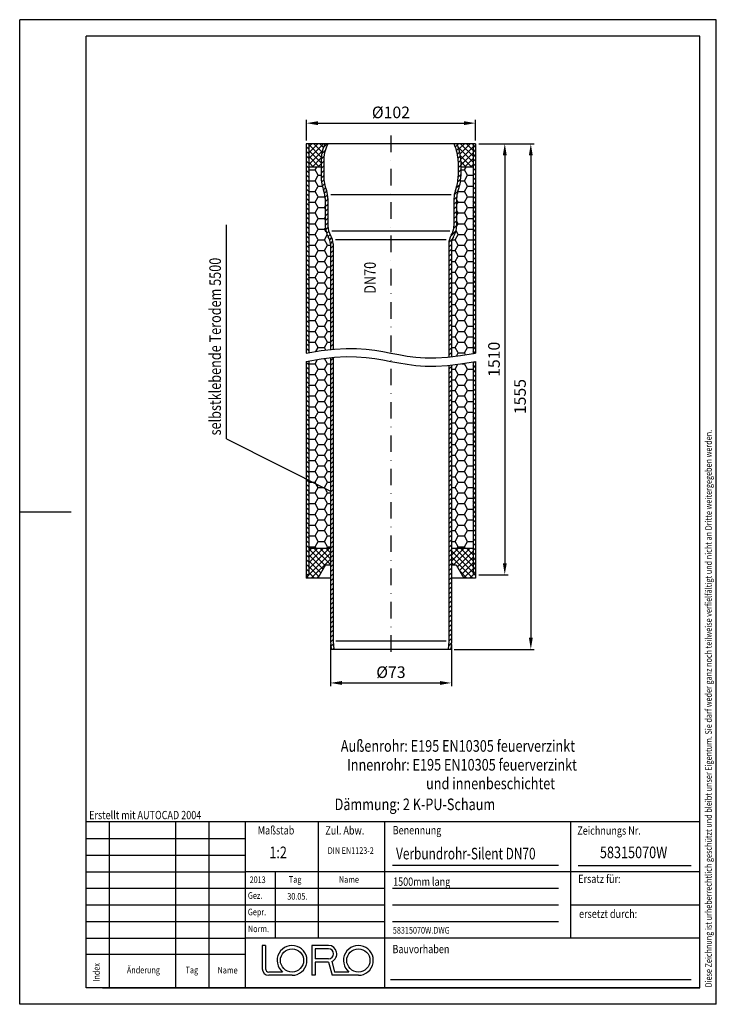
# Model space of a CAD drawing. Extents: x 0 to 420, y 0 to 594.
import ezdxf
from ezdxf.enums import TextEntityAlignment as Align

# ---------------------------------------------------------------- set-up
doc = ezdxf.new("R2010")
doc.units = 0
doc.header["$LTSCALE"] = 20
doc.header["$MEASUREMENT"] = 0
doc.linetypes.add('STRICHPUNKT', pattern=[1, 0.5, -0.25, 0, -0.25])
for name, color, linetype in [('BEM', 7, 'Continuous'), ('HILF', 2, 'Continuous'), ('MITTEL', 2, 'STRICHPUNKT'), ('SCHRAFF', 7, 'Continuous'), ('STEMPEL', 3, 'Continuous'), ('TEXT', 7, 'Continuous'), ('VOLL', 1, 'Continuous')]:
    doc.layers.add(name, color=color, linetype=linetype)
doc.styles.add('GREEKS', font='SIMPLEX.shx', dxfattribs={"width": 0.8})
doc.styles.get("Standard").update_dxf_attribs({"font": 'simplex.shx', "width": 0.8})
doc.dimstyles.get("Standard").update_dxf_attribs({"dimtxt": 0.18, "dimasz": 0.18, "dimexe": 0.18, "dimexo": 0.0625, "dimgap": 0.09, "dimtad": 0, "dimtih": 1, "dimtoh": 1, "dimdec": 4, "dimzin": 0, "dimdsep": 46, "dimtxsty": 'STANDARD', "dimcen": 0.09, "dimadec": 0, "dimazin": 0, "dimtfac": 1, "dimtdec": 4, "dimtofl": 0, "dimtmove": 0, "dimatfit": 3, "dimfxl": 1, "dimtolj": 1, "dimtzin": 0, "dimarcsym": 0})

# ---------------------------------------------------------------- blocks, each defined once
blk = doc.blocks.new('LOGO')
for p, q in [((2.6, -4.77), (2.6, -11.77)), ((3.6, -4.77), (2.6, -4.77)), ((3.6, -4.77), (3.6, -11.77)), ((17.6, -4.77), (17.6, -13.77)), ((22.6, -4.77), (17.6, -4.77)), ((22.6, -5.77), (18.6, -5.77)), ((18.6, -5.77), (18.6, -8.77)), ((22.6, -8.77), (18.6, -8.77)), ((22.6, -9.77), (18.6, -9.77)), ((18.6, -9.77), (18.6, -13.77)), ((22.6, -9.77), (23.67, -13.77)), ((23.57, -9.51), (24.44, -12.77)), ((8.77, -12.77), (4.6, -12.77)), ((11.6, -13.77), (4.6, -13.77)), ((18.6, -13.77), (17.6, -13.77)), ((31.6, -13.77), (23.67, -13.77)), ((28.77, -12.77), (24.44, -12.77))]:
    blk.add_line(p, q)
for centre in [(11.6, -9.27), (31.6, -9.27)]:
    blk.add_circle(centre, 3.5)
for centre, radius, start, end in [((11.6, -9.27), 4.5, 270, 231.0576), ((22.6, -7.27), 2.5, 270, 270), ((22.6, -7.27), 2.5, 293.1162, 90), ((22.6, -7.27), 1.5, 270, 90), ((31.6, -9.27), 4.5, 270, 231.0576), ((4.6, -11.77), 2, 180, 270), ((4.6, -11.77), 1, 180, 270)]:
    blk.add_arc(centre, radius, start, end)
blk = doc.blocks.new('*D1')
at = {"layer": 'BEM', "color": 0, "lineweight": -2, "transparency": 16777216}
for p, q in [((187.32, 217.05), (187.32, 191.87)), ((260.32, 217.05), (260.32, 191.87)), ((194.32, 193.87), (253.32, 193.87))]:
    blk.add_line(p, q, dxfattribs=at)
at = {"layer": 'BEM', "color": 0, "transparency": 16777216}
for points in [[(194.32, 195.03), (194.32, 192.7), (187.32, 193.87)], [(253.32, 195.03), (253.32, 192.7), (260.32, 193.87)]]:
    blk.add_solid(points, dxfattribs=at)
at = {"layer": 'DEFPOINTS', "color": 0, "transparency": 16777216}
for p in [(187.32, 219.05), (260.32, 219.05), (260.32, 193.87)]:
    blk.add_point(p, dxfattribs=at)
at = {"layer": 'BEM', "color": 1, "transparency": 16777216, "insert": (223.82, 200.37), "char_height": 7, "attachment_point": 5, "style": 'GREEKS'}
blk.add_mtext('\\A1;%%c73', dxfattribs=at)
blk = doc.blocks.new('*D2')
at = {"layer": 'BEM', "color": 0, "lineweight": -2, "transparency": 16777216}
for p, q in [((172.82, 521.12), (172.82, 533.58)), ((179.82, 531.58), (267.82, 531.58)), ((274.82, 521.12), (274.82, 533.58))]:
    blk.add_line(p, q, dxfattribs=at)
at = {"layer": 'BEM', "color": 0, "transparency": 16777216}
for points in [[(179.82, 532.75), (179.82, 530.42), (172.82, 531.58)], [(267.82, 532.75), (267.82, 530.42), (274.82, 531.58)]]:
    blk.add_solid(points, dxfattribs=at)
at = {"layer": 'DEFPOINTS', "color": 0, "transparency": 16777216}
for p in [(274.82, 531.58), (172.82, 519.12), (274.82, 519.12)]:
    blk.add_point(p, dxfattribs=at)
at = {"layer": 'BEM', "color": 1, "transparency": 16777216, "insert": (223.82, 538.08), "char_height": 7, "attachment_point": 5, "style": 'GREEKS'}
blk.add_mtext('\\A1;%%c102', dxfattribs=at)
blk = doc.blocks.new('*D6')
at = {"layer": 'BEM', "color": 0, "lineweight": -2, "transparency": 16777216}
for p, q in [((276.82, 519.12), (310.17, 519.12)), ((308.17, 512.12), (308.17, 221.12)), ((261.89, 214.12), (310.17, 214.12))]:
    blk.add_line(p, q, dxfattribs=at)
at = {"layer": 'BEM', "color": 0, "transparency": 16777216}
for points in [[(307, 512.12), (309.33, 512.12), (308.17, 519.12)], [(307, 221.12), (309.33, 221.12), (308.17, 214.12)]]:
    blk.add_solid(points, dxfattribs=at)
at = {"layer": 'DEFPOINTS', "color": 0, "transparency": 16777216}
for p in [(274.82, 519.12), (259.89, 214.12), (308.17, 214.12)]:
    blk.add_point(p, dxfattribs=at)
at = {"layer": 'BEM', "color": 1, "transparency": 16777216, "insert": (301.67, 366.62), "char_height": 7, "attachment_point": 5, "rotation": 90, "style": 'GREEKS'}
blk.add_mtext('\\A1;1555', dxfattribs=at)
blk = doc.blocks.new('*D7')
at = {"layer": 'BEM', "color": 0, "lineweight": -2, "transparency": 16777216}
for p, q in [((276.82, 519.12), (294.47, 519.12)), ((292.47, 512.12), (292.47, 266.12)), ((276.82, 259.12), (294.47, 259.12))]:
    blk.add_line(p, q, dxfattribs=at)
at = {"layer": 'BEM', "color": 0, "transparency": 16777216}
for points in [[(291.3, 512.12), (293.64, 512.12), (292.47, 519.12)], [(291.3, 266.12), (293.64, 266.12), (292.47, 259.12)]]:
    blk.add_solid(points, dxfattribs=at)
at = {"layer": 'DEFPOINTS', "color": 0, "transparency": 16777216}
for p in [(274.82, 519.12), (274.82, 259.12), (292.47, 259.12)]:
    blk.add_point(p, dxfattribs=at)
at = {"layer": 'BEM', "color": 1, "transparency": 16777216, "insert": (285.97, 389.12), "char_height": 7, "attachment_point": 5, "rotation": 90, "style": 'GREEKS'}
blk.add_mtext('\\A1;1510', dxfattribs=at)

msp = doc.modelspace()

# ---------------------------------------------------------------- hatches: boundary and pattern name
at = {"layer": 'SCHRAFF'}
h = msp.add_hatch(dxfattribs=at)
h.set_pattern_fill('_USER', color=256, scale=2, angle=135, pattern_type=0)
h.set_pattern_definition([(135, (0, 0), (-1.4142136, -1.4142136), [])])
h.paths.add_polyline_path([(174.318, 519.121), (172.818, 519.121), (172.818, 392.861), (174.318, 393.118)])
h.paths.add_polyline_path([(174.318, 388.118), (172.818, 387.861), (172.818, 316.834), (174.318, 316.077)])
h.paths.add_polyline_path([(174.318, 316.077), (172.818, 316.834), (172.818, 259.121), (174.318, 259.121)])
h.paths.add_polyline_path([(274.818, 387.861), (273.318, 387.605), (273.318, 259.121), (274.818, 259.121)])
h.paths.add_polyline_path([(274.818, 519.121), (273.318, 519.121), (273.318, 392.605), (274.818, 392.861)])
h = msp.add_hatch(dxfattribs=at)
h.set_pattern_fill('NET', color=256, scale=20, angle=45)
h.paths.add_polyline_path([(184.053, 519.121), (174.318, 519.121), (174.318, 505.121), (181.718, 505.121), (181.718, 508.572, -0.1093332)])
h.paths.add_polyline_path([(273.318, 519.121), (263.583, 519.121, -0.1093332), (265.918, 508.572), (265.918, 505.121), (273.318, 505.121)])
h = msp.add_hatch(dxfattribs=at)
h.set_pattern_fill('_USER', color=256, scale=2, angle=45, style=0, pattern_type=0)
h.set_pattern_definition([(45, (0, 0), (-1.4142136, 1.4142136), [])])
h.paths.add_polyline_path([(258.718, 390.497), (260.318, 390.683), (260.318, 458.814, -0.1420009), (261.558, 463.092, 0.1420009), (263.418, 469.509), (263.418, 486.121, -0.0926931), (264.229, 490.457, 0.0933818), (265.918, 499.559), (265.918, 508.572, 0.1093332), (263.583, 519.121), (261.818, 519.121), (262.126, 518.461, -0.1095178), (264.318, 508.572), (264.318, 499.557, -0.0934049), (262.737, 491.035, 0.0926931), (261.818, 486.121), (261.818, 469.509, -0.1420009), (260.206, 463.948, 0.1420009), (258.718, 458.814)])
h.paths.add_polyline_path([(187.318, 395.04), (188.918, 395.225), (188.918, 458.814, 0.1420009), (187.43, 463.948, -0.1420009), (185.818, 469.509), (185.818, 486.121, 0.0926931), (184.899, 491.035, -0.0934049), (183.318, 499.557), (183.318, 508.572, -0.1095178), (185.51, 518.461), (185.818, 519.121), (184.053, 519.121, 0.1093332), (181.718, 508.572), (181.718, 499.559, 0.0933818), (183.407, 490.457, -0.0926931), (184.218, 486.121), (184.218, 469.509, 0.1420009), (186.078, 463.092, -0.1420009), (187.318, 458.814)])
h.paths.add_polyline_path([(260.318, 385.683), (258.718, 385.497), (258.718, 219.121), (258.281, 214.121), (259.887, 214.121), (260.318, 219.051)])
h.paths.add_polyline_path([(187.318, 219.051), (187.749, 214.121), (189.355, 214.121), (188.918, 219.121), (188.918, 390.225), (187.318, 390.04)])
h = msp.add_hatch(dxfattribs=at)
h.set_pattern_fill('HONEY', color=256, scale=30)
h.paths.add_polyline_path([(187.318, 458.814, 0.1420009), (186.078, 463.092, -0.1420009), (184.218, 469.509), (184.218, 486.121, 0.0926931), (183.407, 490.457, -0.0920044), (181.718, 499.422), (181.718, 505.121), (174.318, 505.121), (174.318, 393.118), (181.808, 394.399), (187.318, 395.04)])
h.paths.add_polyline_path([(273.318, 505.121), (265.918, 505.121), (265.918, 499.559, -0.0933818), (264.229, 490.457, 0.0926931), (263.418, 486.121), (263.418, 469.509, -0.1420009), (261.558, 463.092, 0.1420009), (260.318, 458.814), (260.318, 390.683), (265.828, 391.323), (273.318, 392.605)])
h.paths.add_polyline_path([(273.318, 387.605), (265.828, 386.323), (260.318, 385.683), (260.318, 275.121), (273.318, 275.121)])
h.paths.add_polyline_path([(187.318, 390.04), (181.808, 389.399), (174.318, 388.118), (174.318, 316.077), (187.318, 309.521)])
h = msp.add_hatch(dxfattribs=at)
h.set_pattern_fill('HONEY', color=256, scale=30)
h.paths.add_polyline_path([(187.318, 309.521), (174.318, 316.077), (174.318, 275.121), (187.318, 275.121)])
h = msp.add_hatch(dxfattribs=at)
h.set_pattern_fill('NET', color=256, scale=20, angle=45)
h.paths.add_polyline_path([(187.318, 275.121), (174.318, 275.121), (174.318, 259.121), (172.818, 259.121), (172.818, 257.121), (179.799, 257.121), (184.418, 265.121), (187.318, 265.121)])
h.paths.add_polyline_path([(273.318, 275.121), (260.318, 275.121), (260.318, 265.121), (263.218, 265.121), (267.837, 257.121), (274.818, 257.121), (274.818, 259.121), (273.318, 259.121)])

# ---------------------------------------------------------------- linework, layer by layer
at = {"layer": 'HILF'}
for p, q in [((0, 0), (0, 594)), ((420, 594), (0, 594)), ((420, 0), (420, 594)), ((187.515, 488.62), (260.121, 488.62)), ((188.226, 466.614), (259.41, 466.614)), ((190.503, 461.487), (257.133, 461.487)), ((31.088, 297), (0, 297)), ((257.112, 219.121), (190.524, 219.121)), ((40, 100), (136, 100)), ((40, 90), (136, 90)), ((224.774, 84.038), (324.835, 84.038)), ((336.724, 83.78), (404.859, 83.78)), ((40, 80), (136, 80)), ((40, 70), (136, 70)), ((136, 70), (220, 70)), ((224.774, 70), (324.835, 70)), ((40, 60), (136, 60)), ((136, 60), (220, 60)), ((224.774, 60), (324.835, 60)), ((40, 50), (136, 50)), ((136, 50), (220, 50)), ((224.774, 50), (324.835, 50)), ((40, 40), (136, 40)), ((223.491, 14.894), (404.859, 14.894)), ((420, 0), (0, 0))]:
    msp.add_line(p, q, dxfattribs=at)
for points in [[(172.818, 392.861), (181.808, 394.399), (189.752, 395.322), (196.799, 395.718), (203.099, 395.674), (208.802, 395.278), (214.056, 394.619), (219.012, 393.784), (223.818, 392.861), (228.624, 391.938), (233.58, 391.104), (238.834, 390.444), (244.537, 390.049), (250.837, 390.005), (257.884, 390.4), (265.828, 391.323), (274.818, 392.861)], [(172.818, 387.861), (181.808, 389.399), (189.752, 390.322), (196.799, 390.718), (203.099, 390.674), (208.802, 390.278), (214.056, 389.619), (219.012, 388.784), (223.818, 387.861), (228.624, 386.938), (233.58, 386.104), (238.834, 385.444), (244.537, 385.049), (250.837, 385.005), (257.884, 385.4), (265.828, 386.323), (274.818, 387.861)]]:
    msp.add_lwpolyline(points, dxfattribs=at)
at = {"layer": 'MITTEL'}
msp.add_line((223.818, 524.121), (223.818, 209.121), dxfattribs=at)
at = {"layer": 'STEMPEL'}
for p, q in [((40, 10), (40, 584)), ((410, 584), (40, 584)), ((410, 10), (410, 584)), ((274.818, 519.121), (172.818, 519.121)), ((172.818, 519.121), (172.818, 392.861)), ((174.318, 519.121), (174.318, 393.118)), ((185.818, 519.121), (185.51, 518.461)), ((261.818, 519.121), (262.126, 518.461)), ((273.318, 519.121), (273.318, 392.605)), ((274.818, 519.121), (274.818, 392.861)), ((181.718, 505.121), (174.318, 505.121)), ((181.718, 508.572), (181.718, 499.559)), ((183.318, 508.572), (183.318, 499.557)), ((264.318, 508.572), (264.318, 499.557)), ((265.918, 508.572), (265.918, 499.559)), ((273.318, 505.121), (265.918, 505.121)), ((184.218, 486.121), (184.218, 469.509)), ((185.818, 486.121), (185.818, 469.509)), ((261.818, 486.121), (261.818, 469.509)), ((263.418, 486.121), (263.418, 469.509)), ((187.318, 458.814), (187.318, 395.04)), ((188.918, 458.814), (188.918, 395.225)), ((258.718, 458.814), (258.718, 390.497)), ((260.318, 458.814), (260.318, 390.683)), ((172.818, 387.861), (172.818, 257.121)), ((174.318, 388.118), (174.318, 259.121)), ((187.318, 390.04), (187.318, 219.051)), ((188.918, 390.225), (188.918, 219.121)), ((273.318, 387.605), (273.318, 259.121)), ((274.818, 387.861), (274.818, 257.121)), ((258.718, 385.497), (258.718, 219.121)), ((260.318, 385.683), (260.318, 219.051)), ((174.318, 275.121), (187.318, 275.121)), ((260.318, 275.121), (273.318, 275.121)), ((184.418, 265.121), (179.799, 257.121)), ((184.418, 265.121), (187.318, 265.121)), ((260.318, 265.121), (263.218, 265.121)), ((263.218, 265.121), (267.837, 257.121)), ((174.318, 259.121), (172.818, 259.121)), ((187.318, 257.121), (172.818, 257.121)), ((274.818, 257.121), (260.318, 257.121)), ((274.818, 259.121), (273.318, 259.121)), ((187.318, 219.051), (187.749, 214.121)), ((259.887, 214.121), (187.749, 214.121)), ((188.918, 219.121), (189.355, 214.121)), ((258.718, 219.121), (258.281, 214.121)), ((260.318, 219.051), (259.887, 214.121)), ((410, 110), (40, 110)), ((136, 110), (136, 10)), ((220, 110), (220, 10)), ((332, 110), (332, 40)), ((410, 80), (136, 80)), ((410, 40), (136, 40)), ((136, 30), (40, 30)), ((410, 10), (40, 10)), ((50, 10), (410, 10))]:
    msp.add_line(p, q, dxfattribs=at)
for centre, radius, start, end in [((206.718, 508.572), 25, 155.041804, 180), ((206.718, 508.572), 23.4, 155, 180), ((240.918, 508.572), 23.4, 0, 25), ((240.918, 508.572), 25, 0, 24.958196), ((206.718, 499.491), 25, 179.843514, 201.183154), ((206.718, 499.491), 23.4, 179.838253, 201.183154), ((240.918, 499.491), 23.4, 338.816846, 0.161747), ((240.918, 499.491), 25, 338.816846, 0.156486), ((172.218, 486.121), 12, 0, 21.183154), ((172.218, 486.121), 13.6, 0, 21.183154), ((275.418, 486.121), 13.6, 158.816846, 180), ((275.418, 486.121), 12, 158.816846, 180), ((196.218, 469.509), 12, 180, 212.328064), ((196.218, 469.509), 10.4, 180, 212.328064), ((251.418, 469.509), 10.4, 327.671936, 0), ((251.418, 469.509), 12, 327.671936, 0), ((179.318, 458.814), 9.6, 0, 32.328064), ((268.318, 458.814), 9.6, 147.671936, 180), ((179.318, 458.814), 8, 0, 32.328064), ((268.318, 458.814), 8, 147.671936, 180)]:
    msp.add_arc(centre, radius, start, end, dxfattribs=at)
at = {"layer": 'TEXT', "color": 2}
for q in [(124.714, 470.33), (187.318, 309.521)]:
    msp.add_line((124.714, 341.094), q, dxfattribs=at)
at = {"layer": 'VOLL'}
for p, q in [((54, 110), (54, 10)), ((94, 110), (94, 10)), ((114, 110), (114, 10)), ((180, 110), (180, 40)), ((154, 80), (154, 40)), ((332, 60), (410, 60))]:
    msp.add_line(p, q, dxfattribs=at)

# ---------------------------------------------------------------- block references
at = {"layer": 'STEMPEL', "xscale": 2, "yscale": 2, "zscale": 2}
msp.add_blockref('LOGO', (140.996, 45.021), dxfattribs=at)

# ---------------------------------------------------------------- texts
at = {"layer": 'TEXT', "color": 1, "style": 'GREEKS', "width": 0.8}
for s, p in [('selbstklebende Terodem 5500', (121.334, 343.214)), ('DN70', (214.709, 428.657))]:
    msp.add_text(s, height=7, rotation=90, dxfattribs=at).set_placement(p)
at = {"layer": 'TEXT', "style": 'GREEKS', "width": 0.8}
for s, p in [('Diese Zeichnung ist urheberrechtlich geschützt und bleibt unser Eigentum. Sie darf weder ganz noch teilweise verfielfältigt und nicht an Dritte weitergegeben werden.', (417.302, 10.168)), ('Index', (48.266, 13.655))]:
    msp.add_text(s, height=4, rotation=90, dxfattribs=at).set_placement(p)
at = {"layer": 'TEXT', "color": 1, "style": 'GREEKS'}
for s, width, p in [('Außenrohr: E195 EN10305 feuerverzinkt', 0.8, (193.603, 152.364)), ('Innenrohr: E195 EN10305 feuerverzinkt', 0.8, (197.376, 141.011)), ('und innenbeschichtet', 0.8, (245.03, 129.742)), ('Dämmung: 2 K-PU-Schaum', 0.8, (189.881, 117.147)), ('1:2', 0.8, (150.501, 88.149)), ('Verbundrohr-Silent DN70', 0.75, (226.894, 87.417))]:
    msp.add_text(s, height=7, dxfattribs=dict(at, width=width)).set_placement(p)
at = {"layer": 'TEXT', "style": 'GREEKS', "width": 0.8}
for s, height, p in [('Erstellt mit AUTOCAD 2004', 5, (41.855, 111.672)), ('Maßstab', 5, (143.516, 102.462)), ('Zul. Abw.', 5, (184.286, 102.418)), ('Benennung', 5, (224.878, 102.549)), ('Zeichnungs Nr.', 5, (336.179, 102.313)), ('Tag', 4, (162.331, 73.319)), ('Name', 4, (192.463, 73.31)), ('Ersatz für:', 5, (336.724, 73.181)), ('2013', 4, (138.622, 73.14)), ('1500mm lang', 5, (225.13, 71.503)), ('Gez.', 4, (137.584, 63.63)), ('Gepr.', 4, (137.552, 53.689)), ('ersetzt durch:', 5, (337.24, 52.074)), ('Norm.', 4, (137.601, 43.529)), ('58315070W.DWG', 4, (224.984, 42.63)), ('Bauvorhaben', 5, (224.742, 30.846))]:
    msp.add_text(s, height=height, dxfattribs=at).set_placement(p)
at = {"layer": 'TEXT', "color": 1, "style": 'GREEKS', "width": 0.8}
msp.add_text('58315070W', height=7, dxfattribs=at).set_placement((370.14, 88.149), align=Align.CENTER)
at = {"layer": 'TEXT', "style": 'GREEKS', "width": 0.8}
for s, p in [('DIN EN1123-2', (199.617, 90.764)), ('30.05.', (167.409, 63.108)), ('Änderung', (74.605, 18.674)), ('Tag', (103.827, 18.672)), ('Name', (125.336, 18.593))]:
    msp.add_text(s, height=4, dxfattribs=at).set_placement(p, align=Align.CENTER)

# ---------------------------------------------------------------- dimensions: what is measured, and where the dimension line sits
at = {"layer": 'BEM'}
for base, p1, p2, picture, middle in [((274.818, 531.582), (172.818, 519.121), (274.818, 519.121), '*D2', (223.818, 538.082)), ((260.318, 193.867), (187.318, 219.051), (260.318, 219.051), '*D1', (223.818, 200.367))]:
    dim = msp.add_linear_dim(base=base, p1=p1, p2=p2, text='%%c<>', dimstyle='Standard', override={"dimscale": 2, "dimtxt": 3.5, "dimasz": 3.5, "dimexe": 1, "dimexo": 1, "dimgap": 1.5, "dimtad": 1, "dimtih": 0, "dimtoh": 0, "dimdec": 2, "dimzin": 8, "dimtxsty": 'GREEKS', "dimcen": 1.5, "dimclrt": 1, "dimadec": 2, "dimazin": 2, "dimtfac": 0.514286, "dimtdec": 2, "dimtofl": 1, "dimatfit": 0, "dimtzin": 8}, dxfattribs=at)
    dim.commit()
    dim.dimension.update_dxf_attribs({"geometry": picture, "text_midpoint": middle})
for base, p2, text, picture, middle in [((308.165, 214.121), (259.887, 214.121), '1555', '*D6', (301.665, 366.621)), ((292.469, 259.121), (274.818, 259.121), '1510', '*D7', (285.969, 389.121))]:
    dim = msp.add_linear_dim(base=base, p1=(274.818, 519.121), p2=p2, angle=90, text=text, dimstyle='Standard', override={"dimscale": 2, "dimtxt": 3.5, "dimasz": 3.5, "dimexe": 1, "dimexo": 1, "dimgap": 1.5, "dimtad": 1, "dimtih": 0, "dimtoh": 0, "dimdec": 2, "dimzin": 8, "dimtxsty": 'GREEKS', "dimcen": 1.5, "dimclrt": 1, "dimadec": 2, "dimazin": 2, "dimtfac": 0.514286, "dimtdec": 2, "dimtofl": 1, "dimatfit": 0, "dimtzin": 8}, dxfattribs=at)
    dim.commit()
    dim.dimension.update_dxf_attribs({"geometry": picture, "text_midpoint": middle})

doc.saveas('drawing.dxf')
